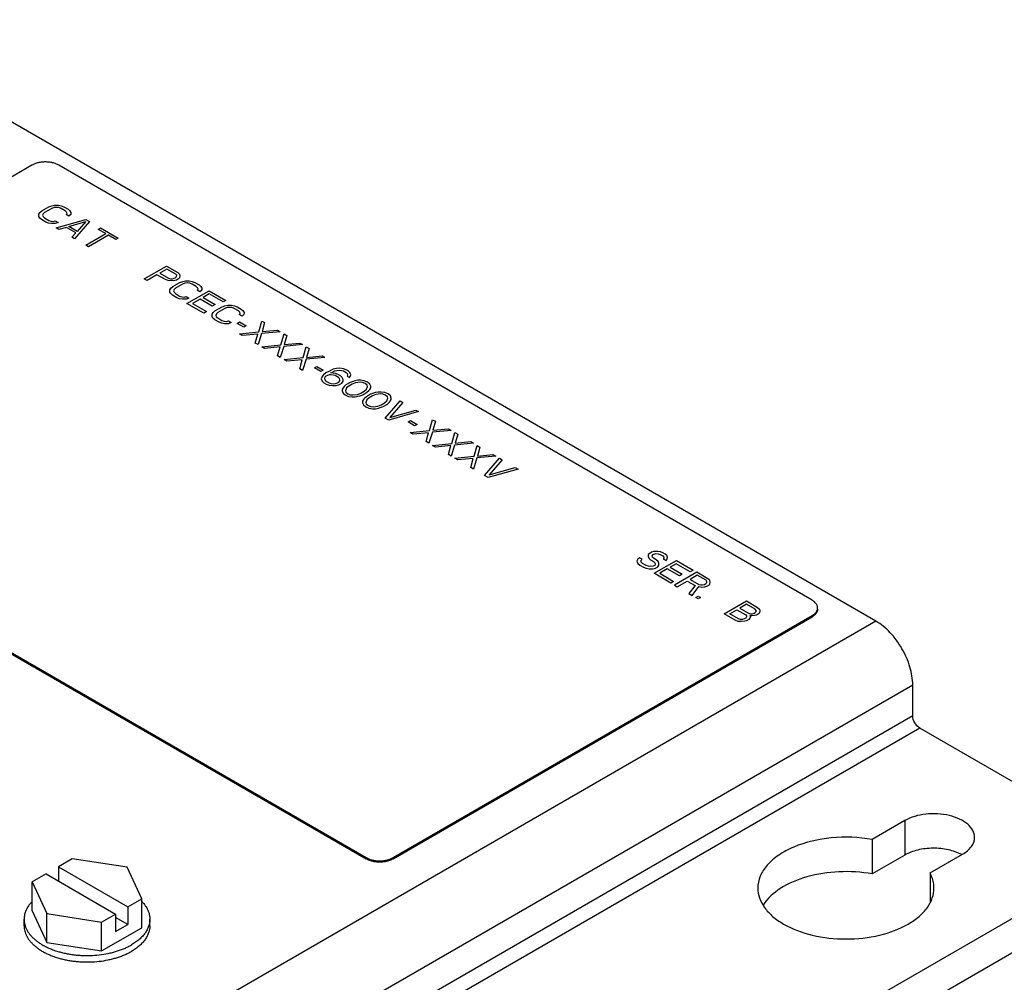
# Model space of a CAD drawing. Units: inches. Extents: x 0 to 22, y 0 to 17.
# Drawn here: x 18.8 to 20.3, y 12.4 to 13.9 of the extents above; entities that cross this region are included whole.
import ezdxf

# ---------------------------------------------------------------- set-up
doc = ezdxf.new("R2010")
doc.units = ezdxf.units.IN
doc.header["$LTSCALE"] = 1.21
doc.header["$MEASUREMENT"] = 0
doc.layers.get('0').update_dxf_attribs({"linetype": 'CONTINUOUS'})
doc.layers.add('AXES', color=7, linetype='CONTINUOUS')
doc.layers.add('AXIS', color=7, linetype='CONTINUOUS')

msp = doc.modelspace()

# ---------------------------------------------------------------- linework, layer by layer
at = {"color": 3, "linetype": 'Continuous'}
for p, q in [((20.1207, 12.9875), (18.4687, 13.9413)), ((20.1207, 12.9875), (16.9889, 11.1794)), ((20.1792, 12.8863), (17.0473, 11.0781)), ((20.1792, 12.8374), (20.1792, 12.8863)), ((20.1792, 12.8374), (17.0473, 11.0292)), ((20.1903, 12.8181), (17.0585, 11.0099)), ((20.4415, 12.6731), (20.1903, 12.8181)), ((20.4415, 12.5766), (17.4766, 10.8649))]:
    msp.add_line(p, q, dxfattribs=at)
at = {"color": 7, "linetype": 'Continuous'}
for p, q in [((18.782, 13.7107), (18.1173, 13.3269)), ((20.0194, 13.0207), (18.8244, 13.7107)), ((18.1173, 13.3024), (19.3123, 12.6125)), ((18.1173, 13.3004), (19.3123, 12.6105)), ((19.3547, 12.6125), (20.0194, 12.9963)), ((20.0194, 12.9963), (20.0194, 12.9942)), ((19.3547, 12.6105), (20.0194, 12.9942)), ((18.8459, 12.6108), (18.8238, 12.598)), ((18.9329, 12.5973), (18.8459, 12.6108)), ((19.3123, 12.6125), (19.3123, 12.6105)), ((19.3547, 12.6125), (19.3547, 12.6105)), ((18.8238, 12.598), (18.9341, 12.5343)), ((18.8238, 12.598), (18.8238, 12.5756)), ((18.9562, 12.5471), (18.9329, 12.5973)), ((18.8044, 12.5868), (18.7822, 12.574)), ((18.7822, 12.574), (18.8055, 12.5238)), ((18.7822, 12.5283), (18.7822, 12.574)), ((18.8044, 12.5868), (18.9147, 12.5231)), ((18.9341, 12.5343), (18.9562, 12.5471)), ((18.9562, 12.5014), (18.9562, 12.5471)), ((18.7822, 12.5283), (18.8055, 12.4781)), ((18.9341, 12.5343), (18.9341, 12.5066)), ((20.4415, 12.522), (17.4766, 10.8103)), ((18.8055, 12.5238), (18.8925, 12.5104)), ((18.8055, 12.4781), (18.8055, 12.5238)), ((18.8925, 12.5104), (18.9147, 12.5231)), ((18.9147, 12.5231), (18.9147, 12.4954)), ((18.9341, 12.5066), (18.9147, 12.5178)), ((18.8925, 12.4646), (18.8925, 12.5104)), ((18.8925, 12.4646), (18.9562, 12.5014)), ((18.9147, 12.4954), (18.9341, 12.5066)), ((18.8055, 12.4781), (18.8925, 12.4646))]:
    msp.add_line(p, q, dxfattribs=at)
at = {"color": 4, "linetype": 'Continuous'}
for p, q in [((18.7945, 13.6354), (18.7976, 13.638)), ((18.7976, 13.638), (18.8088, 13.6445)), ((18.8133, 13.642), (18.802, 13.6355)), ((18.8088, 13.6445), (18.8133, 13.6463)), ((18.8133, 13.6463), (18.8178, 13.6472)), ((18.817, 13.6433), (18.8133, 13.642)), ((18.8207, 13.6437), (18.817, 13.6433)), ((18.8178, 13.6472), (18.8238, 13.6472)), ((18.8245, 13.6433), (18.8207, 13.6437)), ((18.8238, 13.6472), (18.8282, 13.6464)), ((18.8282, 13.6421), (18.8245, 13.6433)), ((18.8282, 13.6464), (18.8327, 13.6447)), ((18.8348, 13.6382), (18.8282, 13.6421)), ((18.8327, 13.6447), (18.8393, 13.6409)), ((18.837, 13.6361), (18.8348, 13.6382)), ((18.8377, 13.634), (18.837, 13.6361)), ((18.8393, 13.6409), (18.8422, 13.6383)), ((18.8422, 13.6383), (18.8437, 13.6357)), ((18.7929, 13.6294), (18.793, 13.6328)), ((18.7944, 13.6268), (18.7929, 13.6294)), ((18.793, 13.6328), (18.7945, 13.6354)), ((18.7973, 13.6243), (18.7944, 13.6268)), ((18.8039, 13.6204), (18.7973, 13.6243)), ((18.7997, 13.6333), (18.7989, 13.6312)), ((18.7989, 13.6312), (18.7996, 13.629)), ((18.7996, 13.629), (18.8018, 13.6269)), ((18.802, 13.6355), (18.7997, 13.6333)), ((18.8018, 13.6269), (18.8085, 13.623)), ((18.8084, 13.6187), (18.8039, 13.6204)), ((18.8085, 13.623), (18.8122, 13.6218)), ((18.8122, 13.6218), (18.8159, 13.6214)), ((18.8159, 13.6214), (18.8189, 13.6222)), ((18.8189, 13.6222), (18.8233, 13.6197)), ((18.8201, 13.6111), (18.8673, 13.6247)), ((18.8362, 13.6322), (18.8377, 13.634)), ((18.8406, 13.6297), (18.8362, 13.6322)), ((18.8403, 13.6134), (18.8672, 13.6213)), ((18.8436, 13.6323), (18.8406, 13.6297)), ((18.8437, 13.6357), (18.8436, 13.6323)), ((18.8732, 13.6213), (18.8496, 13.5941)), ((18.8672, 13.6213), (18.8535, 13.6057)), ((18.8673, 13.6247), (18.8732, 13.6213)), ((18.8128, 13.6179), (18.8084, 13.6187)), ((18.8188, 13.6179), (18.8128, 13.6179)), ((18.8233, 13.6197), (18.8188, 13.6179)), ((18.8246, 13.6085), (18.8201, 13.6111)), ((18.8365, 13.612), (18.8246, 13.6085)), ((18.8513, 13.6035), (18.8365, 13.612)), ((18.8535, 13.6057), (18.8403, 13.6134)), ((18.8871, 13.6089), (18.8909, 13.6111)), ((18.8989, 13.6021), (18.8871, 13.6089)), ((18.8909, 13.6111), (18.9188, 13.5949)), ((18.8452, 13.5966), (18.8513, 13.6035)), ((18.8496, 13.5941), (18.8452, 13.5966)), ((18.8673, 13.5839), (18.8989, 13.6021)), ((18.9033, 13.5996), (18.8717, 13.5813)), ((18.9151, 13.5928), (18.9033, 13.5996)), ((18.9188, 13.5949), (18.9151, 13.5928)), ((18.8717, 13.5813), (18.8673, 13.5839)), ((18.9601, 13.5303), (18.9955, 13.5507)), ((18.9961, 13.546), (18.9848, 13.5395)), ((18.9955, 13.5507), (19.0131, 13.5405)), ((19.0101, 13.5379), (18.9961, 13.546)), ((18.9645, 13.5277), (18.9601, 13.5303)), ((18.9803, 13.5369), (18.9645, 13.5277)), ((18.9936, 13.5292), (18.9803, 13.5369)), ((18.9848, 13.5395), (18.9988, 13.5314)), ((18.998, 13.5275), (18.9936, 13.5292)), ((19.0032, 13.5271), (18.998, 13.5275)), ((18.9988, 13.5314), (19.0018, 13.5305)), ((19.0018, 13.5305), (19.0048, 13.5306)), ((19.0084, 13.5276), (19.0032, 13.5271)), ((19.0048, 13.5306), (19.0078, 13.5314)), ((19.0078, 13.5314), (19.01, 13.5327)), ((19.0114, 13.5284), (19.0084, 13.5276)), ((19.01, 13.5327), (19.0115, 13.5345)), ((19.0116, 13.5362), (19.0101, 13.5379)), ((19.0144, 13.5302), (19.0114, 13.5284)), ((19.0115, 13.5345), (19.0116, 13.5362)), ((19.0131, 13.5405), (19.0161, 13.5379)), ((19.0159, 13.5319), (19.0144, 13.5302)), ((19.0167, 13.5349), (19.0159, 13.5319)), ((19.0161, 13.5379), (19.0167, 13.5349)), ((19.0211, 13.5264), (19.0255, 13.5272)), ((19.0255, 13.5272), (19.0315, 13.5273)), ((19.0315, 13.5273), (19.0359, 13.5264)), ((19.0007, 13.5129), (19.0023, 13.5155)), ((19.0007, 13.5095), (19.0007, 13.5129)), ((19.0023, 13.5155), (19.0053, 13.5181)), ((19.0053, 13.5181), (19.0166, 13.5246)), ((19.0074, 13.5134), (19.0066, 13.5112)), ((19.0066, 13.5112), (19.0073, 13.5091)), ((19.0097, 13.5155), (19.0074, 13.5134)), ((19.021, 13.5221), (19.0097, 13.5155)), ((19.0166, 13.5246), (19.0211, 13.5264)), ((19.0247, 13.5234), (19.021, 13.5221)), ((19.0285, 13.5238), (19.0247, 13.5234)), ((19.0279, 13.4912), (19.0632, 13.5116)), ((19.0322, 13.5234), (19.0285, 13.5238)), ((19.0359, 13.5222), (19.0322, 13.5234)), ((19.0359, 13.5264), (19.0404, 13.5248)), ((19.0425, 13.5183), (19.0359, 13.5222)), ((19.0404, 13.5248), (19.047, 13.5209)), ((19.0447, 13.5162), (19.0425, 13.5183)), ((19.0439, 13.5123), (19.0454, 13.514)), ((19.0483, 13.5098), (19.0439, 13.5123)), ((19.0454, 13.514), (19.0447, 13.5162)), ((19.047, 13.5209), (19.0499, 13.5184)), ((19.0513, 13.5124), (19.0483, 13.5098)), ((19.0499, 13.5184), (19.0514, 13.5158)), ((19.0514, 13.5158), (19.0513, 13.5124)), ((19.0632, 13.5116), (19.0897, 13.4963)), ((19.0021, 13.5069), (19.0007, 13.5095)), ((19.005, 13.5043), (19.0021, 13.5069)), ((19.0117, 13.5005), (19.005, 13.5043)), ((19.0073, 13.5091), (19.0095, 13.507)), ((19.0095, 13.507), (19.0162, 13.5031)), ((19.0161, 13.4988), (19.0117, 13.5005)), ((19.0205, 13.498), (19.0161, 13.4988)), ((19.0162, 13.5031), (19.0199, 13.5019)), ((19.0199, 13.5019), (19.0236, 13.5014)), ((19.0265, 13.498), (19.0205, 13.498)), ((19.0236, 13.5014), (19.0266, 13.5023)), ((19.031, 13.4998), (19.0265, 13.498)), ((19.0266, 13.5023), (19.031, 13.4998)), ((19.0488, 13.4982), (19.0368, 13.4912)), ((19.068, 13.4871), (19.0488, 13.4982)), ((19.0631, 13.5064), (19.0533, 13.5008)), ((19.0533, 13.5008), (19.0725, 13.4897)), ((19.0852, 13.4937), (19.0631, 13.5064)), ((19.0897, 13.4963), (19.0852, 13.4937)), ((19.0544, 13.4759), (19.0279, 13.4912)), ((19.0368, 13.4912), (19.0589, 13.4785)), ((19.0725, 13.4897), (19.068, 13.4871)), ((19.0723, 13.4794), (19.0836, 13.4859)), ((19.088, 13.4834), (19.0767, 13.4768)), ((19.0836, 13.4859), (19.0881, 13.4877)), ((19.0918, 13.4847), (19.088, 13.4834)), ((19.0881, 13.4877), (19.0926, 13.4885)), ((19.0955, 13.4851), (19.0918, 13.4847)), ((19.0926, 13.4885), (19.0985, 13.4886)), ((19.0992, 13.4847), (19.0955, 13.4851)), ((19.0985, 13.4886), (19.103, 13.4878)), ((19.1029, 13.4835), (19.0992, 13.4847)), ((19.1095, 13.4796), (19.1029, 13.4835)), ((19.103, 13.4878), (19.1074, 13.4861)), ((19.1074, 13.4861), (19.114, 13.4822)), ((19.114, 13.4822), (19.117, 13.4797)), ((19.117, 13.4797), (19.1184, 13.4771)), ((19.0589, 13.4785), (19.0544, 13.4759)), ((19.0677, 13.4742), (19.0693, 13.4768)), ((19.0677, 13.4708), (19.0677, 13.4742)), ((19.0691, 13.4682), (19.0677, 13.4708)), ((19.0721, 13.4656), (19.0691, 13.4682)), ((19.0693, 13.4768), (19.0723, 13.4794)), ((19.0787, 13.4618), (19.0721, 13.4656)), ((19.0745, 13.4747), (19.0737, 13.4725)), ((19.0737, 13.4725), (19.0744, 13.4704)), ((19.0744, 13.4704), (19.0766, 13.4683)), ((19.0767, 13.4768), (19.0745, 13.4747)), ((19.0766, 13.4683), (19.0832, 13.4644)), ((19.0832, 13.4644), (19.0869, 13.4632)), ((19.1117, 13.4775), (19.1095, 13.4796)), ((19.1109, 13.4736), (19.1124, 13.4753)), ((19.1153, 13.4711), (19.1109, 13.4736)), ((19.1124, 13.4753), (19.1117, 13.4775)), ((19.1183, 13.4737), (19.1153, 13.4711)), ((19.1184, 13.4771), (19.1183, 13.4737)), ((19.0831, 13.4601), (19.0787, 13.4618)), ((19.0876, 13.4593), (19.0831, 13.4601)), ((19.0869, 13.4632), (19.0906, 13.4628)), ((19.0935, 13.4593), (19.0876, 13.4593)), ((19.0906, 13.4628), (19.0936, 13.4636)), ((19.098, 13.4611), (19.0935, 13.4593)), ((19.0936, 13.4636), (19.098, 13.4611)), ((19.1077, 13.4598), (19.1114, 13.462)), ((19.118, 13.4539), (19.1077, 13.4598)), ((19.1114, 13.462), (19.1217, 13.4561)), ((19.1217, 13.4561), (19.118, 13.4539)), ((19.1417, 13.4463), (19.1464, 13.4635)), ((19.1464, 13.4635), (19.1509, 13.461)), ((19.1509, 13.461), (19.1469, 13.4468)), ((19.1469, 13.4468), (19.1715, 13.4491)), ((19.1715, 13.4491), (19.1759, 13.4465)), ((19.1111, 13.4431), (19.1417, 13.4463)), ((19.1155, 13.4406), (19.1111, 13.4431)), ((19.1401, 13.4429), (19.1155, 13.4406)), ((19.1361, 13.4286), (19.1401, 13.4429)), ((19.1461, 13.4438), (19.1406, 13.4261)), ((19.1759, 13.4465), (19.1461, 13.4438)), ((19.177, 13.4259), (19.1818, 13.4431)), ((19.1818, 13.4431), (19.1862, 13.4406)), ((19.1862, 13.4406), (19.1822, 13.4264)), ((19.1406, 13.4261), (19.1361, 13.4286)), ((19.1464, 13.4227), (19.177, 13.4259)), ((19.1509, 13.4201), (19.1464, 13.4227)), ((19.1755, 13.4224), (19.1509, 13.4201)), ((19.1715, 13.4082), (19.1755, 13.4224)), ((19.1814, 13.4233), (19.1759, 13.4057)), ((19.2113, 13.4261), (19.1814, 13.4233)), ((19.1822, 13.4264), (19.2068, 13.4286)), ((19.2068, 13.4286), (19.2113, 13.4261)), ((19.2124, 13.4055), (19.2172, 13.4227)), ((19.2172, 13.4227), (19.2216, 13.4201)), ((19.2216, 13.4201), (19.2176, 13.4059)), ((19.1759, 13.4057), (19.1715, 13.4082)), ((19.1818, 13.4023), (19.2124, 13.4055)), ((19.1862, 13.3997), (19.1818, 13.4023)), ((19.2108, 13.402), (19.1862, 13.3997)), ((19.2068, 13.3878), (19.2108, 13.402)), ((19.2168, 13.4029), (19.2113, 13.3853)), ((19.2466, 13.4057), (19.2168, 13.4029)), ((19.2176, 13.4059), (19.2422, 13.4082)), ((19.2422, 13.4082), (19.2466, 13.4057)), ((19.2113, 13.3853), (19.2068, 13.3878)), ((19.2299, 13.3893), (19.2337, 13.3914)), ((19.2403, 13.3833), (19.2299, 13.3893)), ((19.2337, 13.3914), (19.244, 13.3855)), ((19.2597, 13.3869), (19.2537, 13.3842)), ((19.2649, 13.3882), (19.2597, 13.3869)), ((19.2701, 13.3886), (19.2649, 13.3882)), ((19.2761, 13.3878), (19.2701, 13.3886)), ((19.2805, 13.3861), (19.2761, 13.3878)), ((19.2834, 13.3844), (19.2805, 13.3861)), ((19.244, 13.3855), (19.2403, 13.3833)), ((19.2416, 13.3747), (19.2408, 13.3717)), ((19.2408, 13.3717), (19.2422, 13.3683)), ((19.2439, 13.3777), (19.2416, 13.3747)), ((19.2484, 13.3812), (19.2439, 13.3777)), ((19.2468, 13.3743), (19.246, 13.3722)), ((19.246, 13.3722), (19.2467, 13.37)), ((19.2483, 13.376), (19.2468, 13.3743)), ((19.2506, 13.3773), (19.2483, 13.376)), ((19.2537, 13.3842), (19.2484, 13.3812)), ((19.2536, 13.3782), (19.2506, 13.3773)), ((19.2565, 13.3782), (19.2536, 13.3782)), ((19.2559, 13.3812), (19.2574, 13.3821)), ((19.2633, 13.3804), (19.2559, 13.3812)), ((19.2603, 13.3778), (19.2565, 13.3782)), ((19.2574, 13.3821), (19.2626, 13.3843)), ((19.2632, 13.377), (19.2603, 13.3778)), ((19.2626, 13.3843), (19.2656, 13.3852)), ((19.2684, 13.374), (19.2632, 13.377)), ((19.2677, 13.3787), (19.2633, 13.3804)), ((19.2656, 13.3852), (19.2693, 13.3856)), ((19.2714, 13.3766), (19.2677, 13.3787)), ((19.2698, 13.3723), (19.2684, 13.374)), ((19.2693, 13.3856), (19.273, 13.3852)), ((19.2705, 13.3702), (19.2698, 13.3723)), ((19.2743, 13.3741), (19.2714, 13.3766)), ((19.273, 13.3852), (19.276, 13.3844)), ((19.2758, 13.3706), (19.2743, 13.3741)), ((19.2757, 13.368), (19.2758, 13.3706)), ((19.276, 13.3844), (19.2804, 13.3818)), ((19.2804, 13.3818), (19.2819, 13.3801)), ((19.2826, 13.378), (19.2818, 13.3758)), ((19.2818, 13.3758), (19.2855, 13.3737)), ((19.2819, 13.3801), (19.2826, 13.378)), ((19.2864, 13.3819), (19.2834, 13.3844)), ((19.2855, 13.3737), (19.287, 13.3754)), ((19.2878, 13.3784), (19.2864, 13.3819)), ((19.287, 13.3754), (19.2878, 13.3784)), ((19.2422, 13.3683), (19.2451, 13.3657)), ((19.2451, 13.3657), (19.2488, 13.3636)), ((19.2467, 13.37), (19.2482, 13.3683)), ((19.2482, 13.3683), (19.2533, 13.3653)), ((19.2488, 13.3636), (19.2533, 13.3619)), ((19.2533, 13.3653), (19.2563, 13.3645)), ((19.2533, 13.3619), (19.2592, 13.3611)), ((19.2563, 13.3645), (19.26, 13.3641)), ((19.2592, 13.3611), (19.2644, 13.3615)), ((19.26, 13.3641), (19.2637, 13.3645)), ((19.2637, 13.3645), (19.2667, 13.3654)), ((19.2644, 13.3615), (19.2697, 13.3629)), ((19.2667, 13.3654), (19.269, 13.3667)), ((19.269, 13.3667), (19.2705, 13.3684)), ((19.2697, 13.3629), (19.2734, 13.365)), ((19.2705, 13.3684), (19.2705, 13.3702)), ((19.2734, 13.365), (19.2757, 13.368)), ((19.274, 13.3551), (19.2739, 13.3526)), ((19.2755, 13.3577), (19.274, 13.3551)), ((19.277, 13.3595), (19.2755, 13.3577)), ((19.2801, 13.3621), (19.277, 13.3595)), ((19.2807, 13.3573), (19.2792, 13.353)), ((19.2868, 13.366), (19.2801, 13.3621)), ((19.2845, 13.3604), (19.2807, 13.3573)), ((19.2898, 13.3634), (19.2845, 13.3604)), ((19.2913, 13.3677), (19.2868, 13.366)), ((19.295, 13.3656), (19.2898, 13.3634)), ((19.2943, 13.3686), (19.2913, 13.3677)), ((19.2988, 13.3695), (19.2943, 13.3686)), ((19.3025, 13.3665), (19.295, 13.3656)), ((19.3033, 13.3695), (19.2988, 13.3695)), ((19.3062, 13.3661), (19.3025, 13.3665)), ((19.3092, 13.3687), (19.3033, 13.3695)), ((19.3106, 13.3644), (19.3062, 13.3661)), ((19.3089, 13.3523), (19.3127, 13.3554)), ((19.3144, 13.3666), (19.3092, 13.3687)), ((19.3136, 13.3618), (19.3106, 13.3644)), ((19.3127, 13.3554), (19.3143, 13.3597)), ((19.3143, 13.3597), (19.3136, 13.3618)), ((19.3181, 13.3636), (19.3144, 13.3666)), ((19.3164, 13.3533), (19.3179, 13.355)), ((19.3179, 13.355), (19.3194, 13.3576)), ((19.3195, 13.3601), (19.3181, 13.3636)), ((19.3194, 13.3576), (19.3195, 13.3601)), ((19.2739, 13.3526), (19.2754, 13.3491)), ((19.2754, 13.3491), (19.279, 13.3462)), ((19.279, 13.3462), (19.2842, 13.344)), ((19.2792, 13.353), (19.2799, 13.3509)), ((19.2799, 13.3509), (19.2828, 13.3483)), ((19.2828, 13.3483), (19.2872, 13.3466)), ((19.2842, 13.344), (19.2901, 13.3432)), ((19.2872, 13.3466), (19.2909, 13.3462)), ((19.2901, 13.3432), (19.2946, 13.3432)), ((19.2909, 13.3462), (19.2984, 13.3471)), ((19.2946, 13.3432), (19.2991, 13.3441)), ((19.2984, 13.3471), (19.3037, 13.3493)), ((19.2991, 13.3441), (19.3021, 13.345)), ((19.3021, 13.345), (19.3066, 13.3467)), ((19.3037, 13.3493), (19.3089, 13.3523)), ((19.3066, 13.3467), (19.3134, 13.3507)), ((19.3094, 13.3407), (19.3079, 13.339)), ((19.3125, 13.3433), (19.3094, 13.3407)), ((19.3192, 13.3473), (19.3125, 13.3433)), ((19.3169, 13.3417), (19.3131, 13.3386)), ((19.3134, 13.3507), (19.3164, 13.3533)), ((19.3222, 13.3447), (19.3169, 13.3417)), ((19.3237, 13.349), (19.3192, 13.3473)), ((19.3274, 13.3469), (19.3222, 13.3447)), ((19.3267, 13.3499), (19.3237, 13.349)), ((19.3312, 13.3508), (19.3267, 13.3499)), ((19.3349, 13.3478), (19.3274, 13.3469)), ((19.3357, 13.3508), (19.3312, 13.3508)), ((19.3386, 13.3474), (19.3349, 13.3478)), ((19.3416, 13.35), (19.3357, 13.3508)), ((19.343, 13.3457), (19.3386, 13.3474)), ((19.3468, 13.3479), (19.3416, 13.35)), ((19.346, 13.3431), (19.343, 13.3457)), ((19.3451, 13.3367), (19.3467, 13.341)), ((19.3467, 13.341), (19.346, 13.3431)), ((19.3505, 13.3449), (19.3468, 13.3479)), ((19.3519, 13.3414), (19.3505, 13.3449)), ((19.3518, 13.3389), (19.3519, 13.3414)), ((19.3064, 13.3364), (19.3063, 13.3339)), ((19.3063, 13.3339), (19.3078, 13.3304)), ((19.3079, 13.339), (19.3064, 13.3364)), ((19.3078, 13.3304), (19.3114, 13.3274)), ((19.3114, 13.3274), (19.3166, 13.3253)), ((19.3131, 13.3386), (19.3116, 13.3343)), ((19.3116, 13.3343), (19.3123, 13.3322)), ((19.3123, 13.3322), (19.3152, 13.3296)), ((19.3152, 13.3296), (19.3196, 13.3279)), ((19.3166, 13.3253), (19.3226, 13.3245)), ((19.3196, 13.3279), (19.3233, 13.3275)), ((19.3226, 13.3245), (19.327, 13.3245)), ((19.3233, 13.3275), (19.3308, 13.3284)), ((19.327, 13.3245), (19.3315, 13.3254)), ((19.3308, 13.3284), (19.3361, 13.3306)), ((19.3315, 13.3254), (19.3345, 13.3263)), ((19.3345, 13.3263), (19.339, 13.328)), ((19.3361, 13.3306), (19.3413, 13.3336)), ((19.339, 13.328), (19.3458, 13.3319)), ((19.3413, 13.3336), (19.3451, 13.3367)), ((19.3424, 13.3096), (19.3659, 13.3368)), ((19.3458, 13.3319), (19.3488, 13.3345)), ((19.3488, 13.3345), (19.3503, 13.3363)), ((19.3704, 13.3342), (19.3498, 13.3105)), ((19.3503, 13.3363), (19.3518, 13.3389)), ((19.3659, 13.3368), (19.3704, 13.3342)), ((19.3483, 13.3062), (19.3424, 13.3096)), ((19.3954, 13.3198), (19.3483, 13.3062)), ((19.3498, 13.3105), (19.391, 13.3223)), ((19.391, 13.3223), (19.3954, 13.3198)), ((19.3787, 13.3034), (19.3825, 13.3055)), ((19.389, 13.2974), (19.3787, 13.3034)), ((19.3825, 13.3055), (19.3928, 13.2996)), ((19.3928, 13.2996), (19.389, 13.2974)), ((19.4127, 13.2898), (19.4175, 13.307)), ((19.4175, 13.307), (19.4219, 13.3045)), ((19.4219, 13.3045), (19.4179, 13.2903)), ((19.4179, 13.2903), (19.4425, 13.2926)), ((19.4425, 13.2926), (19.447, 13.29)), ((19.3821, 13.2866), (19.4127, 13.2898)), ((19.3866, 13.2841), (19.3821, 13.2866)), ((19.4112, 13.2864), (19.3866, 13.2841)), ((19.4072, 13.2722), (19.4112, 13.2864)), ((19.4171, 13.2873), (19.4116, 13.2696)), ((19.447, 13.29), (19.4171, 13.2873)), ((19.4481, 13.2694), (19.4529, 13.2866)), ((19.4529, 13.2866), (19.4573, 13.2841)), ((19.4573, 13.2841), (19.4533, 13.2699)), ((19.4116, 13.2696), (19.4072, 13.2722)), ((19.4175, 13.2662), (19.4481, 13.2694)), ((19.4219, 13.2637), (19.4175, 13.2662)), ((19.4465, 13.2659), (19.4219, 13.2637)), ((19.4425, 13.2517), (19.4465, 13.2659)), ((19.4525, 13.2668), (19.447, 13.2492)), ((19.4823, 13.2696), (19.4525, 13.2668)), ((19.4533, 13.2699), (19.4779, 13.2722)), ((19.4779, 13.2722), (19.4823, 13.2696)), ((19.4834, 13.249), (19.4882, 13.2662)), ((19.4882, 13.2662), (19.4926, 13.2637)), ((19.4926, 13.2637), (19.4887, 13.2494)), ((19.447, 13.2492), (19.4425, 13.2517)), ((19.4529, 13.2458), (19.4834, 13.249)), ((19.4573, 13.2432), (19.4529, 13.2458)), ((19.4819, 13.2455), (19.4573, 13.2432)), ((19.4779, 13.2313), (19.4819, 13.2455)), ((19.4879, 13.2464), (19.4823, 13.2288)), ((19.5177, 13.2492), (19.4879, 13.2464)), ((19.4887, 13.2494), (19.5133, 13.2517)), ((19.5, 13.2186), (19.5236, 13.2458)), ((19.5133, 13.2517), (19.5177, 13.2492)), ((19.5236, 13.2458), (19.528, 13.2432)), ((19.4823, 13.2288), (19.4779, 13.2313)), ((19.528, 13.2432), (19.5075, 13.2195)), ((19.5075, 13.2195), (19.5486, 13.2313)), ((19.5486, 13.2313), (19.553, 13.2288)), ((19.5059, 13.2152), (19.5, 13.2186)), ((19.553, 13.2288), (19.5059, 13.2152)), ((19.7597, 13.093), (19.7596, 13.0895)), ((19.7596, 13.0895), (19.7611, 13.0869)), ((19.762, 13.0951), (19.7597, 13.093)), ((19.765, 13.0969), (19.762, 13.0951)), ((19.7687, 13.0982), (19.765, 13.0969)), ((19.7656, 13.0913), (19.7672, 13.093)), ((19.7663, 13.0891), (19.7656, 13.0913)), ((19.7672, 13.093), (19.7687, 13.0939)), ((19.7747, 13.0982), (19.7687, 13.0982)), ((19.7687, 13.0939), (19.7717, 13.0947)), ((19.7717, 13.0947), (19.7754, 13.0943)), ((19.7791, 13.0974), (19.7747, 13.0982)), ((19.7754, 13.0943), (19.7783, 13.0935)), ((19.7783, 13.0935), (19.7827, 13.0909)), ((19.7828, 13.0961), (19.7791, 13.0974)), ((19.7827, 13.0909), (19.7842, 13.0892)), ((19.7865, 13.094), (19.7828, 13.0961)), ((19.7842, 13.0892), (19.7842, 13.0875)), ((19.7895, 13.0914), (19.7865, 13.094)), ((19.7901, 13.0884), (19.7895, 13.0914)), ((19.7432, 13.086), (19.7417, 13.0825)), ((19.7417, 13.0825), (19.7431, 13.0791)), ((19.7431, 13.0791), (19.746, 13.0765)), ((19.7455, 13.0881), (19.7432, 13.086)), ((19.7499, 13.0856), (19.7455, 13.0881)), ((19.746, 13.0765), (19.7519, 13.0731)), ((19.7483, 13.0813), (19.7484, 13.0839)), ((19.7505, 13.0791), (19.7483, 13.0813)), ((19.7484, 13.0839), (19.7499, 13.0856)), ((19.7564, 13.0757), (19.7505, 13.0791)), ((19.7601, 13.0745), (19.7564, 13.0757)), ((19.7638, 13.0741), (19.7601, 13.0745)), ((19.7611, 13.0869), (19.7633, 13.0848)), ((19.7633, 13.0848), (19.7677, 13.0823)), ((19.7676, 13.0745), (19.7638, 13.0741)), ((19.7678, 13.0874), (19.7663, 13.0891)), ((19.7698, 13.0758), (19.7676, 13.0745)), ((19.7677, 13.0823), (19.7699, 13.0801)), ((19.7722, 13.0849), (19.7678, 13.0874)), ((19.7688, 13.0634), (19.8042, 13.0838)), ((19.7706, 13.078), (19.7698, 13.0758)), ((19.7699, 13.0801), (19.7706, 13.078)), ((19.7712, 13.0715), (19.775, 13.0737)), ((19.7751, 13.0823), (19.7722, 13.0849)), ((19.775, 13.0737), (19.7765, 13.0763)), ((19.7766, 13.0797), (19.7751, 13.0823)), ((19.7765, 13.0763), (19.7766, 13.0797)), ((19.7842, 13.0875), (19.7834, 13.0862)), ((19.7834, 13.0862), (19.7878, 13.0837)), ((19.7878, 13.0837), (19.7893, 13.0854)), ((19.7893, 13.0854), (19.7901, 13.0884)), ((19.8041, 13.0786), (19.7943, 13.073)), ((19.8262, 13.0659), (19.8041, 13.0786)), ((19.8042, 13.0838), (19.8307, 13.0685)), ((19.7519, 13.0731), (19.7563, 13.0714)), ((19.7563, 13.0714), (19.7608, 13.0706)), ((19.7608, 13.0706), (19.7667, 13.0707)), ((19.7667, 13.0707), (19.7712, 13.0715)), ((19.7954, 13.048), (19.7688, 13.0634)), ((19.7898, 13.0704), (19.7778, 13.0634)), ((19.7778, 13.0634), (19.7999, 13.0507)), ((19.809, 13.0593), (19.7898, 13.0704)), ((19.7943, 13.073), (19.8135, 13.0619)), ((19.8366, 13.0651), (19.8013, 13.0446)), ((19.8135, 13.0619), (19.809, 13.0593)), ((19.8373, 13.0603), (19.826, 13.0538)), ((19.8307, 13.0685), (19.8262, 13.0659)), ((19.8543, 13.0549), (19.8366, 13.0651)), ((19.8513, 13.0523), (19.8373, 13.0603)), ((19.7999, 13.0507), (19.7954, 13.048)), ((19.8013, 13.0446), (19.8057, 13.0421)), ((19.8057, 13.0421), (19.8215, 13.0512)), ((19.8215, 13.0512), (19.834, 13.044)), ((19.834, 13.044), (19.8241, 13.0315)), ((19.826, 13.0538), (19.84, 13.0457)), ((19.84, 13.0457), (19.8429, 13.0449)), ((19.8429, 13.0449), (19.8459, 13.0449)), ((19.8459, 13.0449), (19.8489, 13.0458)), ((19.8489, 13.0458), (19.8512, 13.0471)), ((19.8496, 13.0419), (19.8526, 13.0428)), ((19.8512, 13.0471), (19.8527, 13.0488)), ((19.8527, 13.0505), (19.8513, 13.0523)), ((19.8526, 13.0428), (19.8556, 13.0445)), ((19.8527, 13.0488), (19.8527, 13.0505)), ((19.8572, 13.0523), (19.8543, 13.0549)), ((19.8556, 13.0445), (19.8571, 13.0463)), ((19.8571, 13.0463), (19.8579, 13.0493)), ((19.8579, 13.0493), (19.8572, 13.0523)), ((19.8241, 13.0315), (19.8292, 13.0285)), ((19.8292, 13.0285), (19.8399, 13.0423)), ((19.8351, 13.0251), (19.8389, 13.0273)), ((19.8389, 13.0273), (19.8426, 13.0251)), ((19.8399, 13.0423), (19.8444, 13.0415)), ((19.8444, 13.0415), (19.8496, 13.0419)), ((19.8388, 13.023), (19.8351, 13.0251)), ((19.8426, 13.0251), (19.8388, 13.023)), ((19.8801, 12.9991), (19.9154, 13.0196)), ((19.9153, 13.0144), (19.9048, 13.0083)), ((19.9293, 13.0063), (19.9153, 13.0144)), ((19.9154, 13.0196), (19.9331, 13.0094)), ((19.8977, 12.9889), (19.8801, 12.9991)), ((19.889, 12.9992), (19.9003, 13.0057)), ((19.903, 12.9911), (19.889, 12.9992)), ((19.9003, 13.0057), (19.9143, 12.9976)), ((19.9048, 13.0083), (19.9188, 13.0002)), ((19.9143, 12.9976), (19.9157, 12.9959)), ((19.9157, 12.9959), (19.9157, 12.9942)), ((19.9188, 13.0002), (19.9218, 12.9994)), ((19.9232, 12.996), (19.921, 12.9964)), ((19.921, 12.9964), (19.9217, 12.9951)), ((19.9218, 12.9994), (19.9247, 12.9994)), ((19.9284, 12.9964), (19.9232, 12.996)), ((19.9247, 12.9994), (19.9277, 13.0003)), ((19.9277, 13.0003), (19.9292, 13.0012)), ((19.9314, 12.9973), (19.9284, 12.9964)), ((19.9292, 13.0012), (19.9308, 13.0029)), ((19.9308, 13.0046), (19.9293, 13.0063)), ((19.9308, 13.0029), (19.9308, 13.0046)), ((19.9344, 12.999), (19.9314, 12.9973)), ((19.9331, 13.0094), (19.936, 13.0068)), ((19.9359, 13.0008), (19.9344, 12.999)), ((19.9367, 13.0038), (19.9359, 13.0008)), ((19.936, 13.0068), (19.9367, 13.0038)), ((19.9022, 12.9872), (19.8977, 12.9889)), ((19.9074, 12.9868), (19.9022, 12.9872)), ((19.906, 12.9903), (19.903, 12.9911)), ((19.9089, 12.9903), (19.906, 12.9903)), ((19.9126, 12.9873), (19.9074, 12.9868)), ((19.9119, 12.9912), (19.9089, 12.9903)), ((19.9142, 12.9925), (19.9119, 12.9912)), ((19.9156, 12.9882), (19.9126, 12.9873)), ((19.9157, 12.9942), (19.9142, 12.9925)), ((19.9194, 12.9904), (19.9156, 12.9882)), ((19.9209, 12.9921), (19.9194, 12.9904)), ((19.9217, 12.9951), (19.9209, 12.9921))]:
    msp.add_line(p, q, dxfattribs=at)
at = {"color": 7, "linetype": 'Continuous'}
for centre, radius, start, end in [((20.006, 13.0175), 0.0268, 299.975, 302.734), ((19.3266, 12.6373), 0.0286, 240.0039, 241.5692), ((19.3403, 12.6375), 0.0289, 298.4378, 299.9891)]:
    msp.add_arc(centre, radius, start, end, dxfattribs=at)
for points, knots in [([(18.8244, 13.7107), (18.823, 13.7115), (18.8198, 13.713), (18.8146, 13.7146), (18.809, 13.7155), (18.8032, 13.7159), (18.7974, 13.7155), (18.7918, 13.7146), (18.7866, 13.713), (18.7834, 13.7115), (18.782, 13.7107)], [0, 0, 0, 0, 0.114117, 0.237344, 0.366977, 0.5, 0.633023, 0.762656, 0.885883, 1, 1, 1, 1]), ([(20.0282, 13.0085), (20.0282, 13.0091), (20.0281, 13.0102), (20.0277, 13.0119), (20.027, 13.0136), (20.0256, 13.0158), (20.0231, 13.0183), (20.0207, 13.02), (20.0194, 13.0207)], [0, 0, 0, 0, 0.108097, 0.218228, 0.332233, 0.451669, 0.710704, 1, 1, 1, 1]), ([(20.0194, 12.9963), (20.0203, 12.9968), (20.022, 12.9979), (20.0242, 12.9998), (20.026, 13.0018), (20.0269, 13.0033), (20.0272, 13.004)], [0, 0, 0, 0, 0.277877, 0.536791, 0.776697, 1, 1, 1, 1]), ([(20.0242, 12.9978), (20.0239, 12.9975), (20.0228, 12.9965), (20.0215, 12.9955), (20.0205, 12.9949)], [0, 0, 0, 0, 0.23946, 1, 1, 1, 1]), ([(20.0282, 13.0065), (20.0282, 13.0057), (20.028, 13.0041), (20.0272, 13.0019), (20.0259, 12.9997), (20.0248, 12.9984), (20.0242, 12.9978)], [0, 0, 0, 0, 0.232404, 0.472479, 0.726764, 1, 1, 1, 1]), ([(20.0272, 13.004), (20.0275, 13.0048), (20.028, 13.0062), (20.0282, 13.0077), (20.0282, 13.0085)], [0, 0, 0, 0, 0.507981, 1, 1, 1, 1]), ([(19.3547, 12.6105), (19.3533, 12.6096), (19.3501, 12.6081), (19.345, 12.6066), (19.3394, 12.6056), (19.3335, 12.6053), (19.3277, 12.6056), (19.3221, 12.6066), (19.317, 12.6081), (19.3138, 12.6096), (19.3123, 12.6105)], [0, 0, 0, 0, 0.114117, 0.237344, 0.366977, 0.5, 0.633023, 0.762656, 0.885883, 1, 1, 1, 1]), ([(19.313, 12.6121), (19.3144, 12.6113), (19.3175, 12.61), (19.3226, 12.6085), (19.328, 12.6076), (19.3335, 12.6073), (19.3391, 12.6076), (19.3445, 12.6085), (19.3495, 12.61), (19.3526, 12.6113), (19.3541, 12.6121)], [0, 0, 0, 0, 0.114982, 0.23835, 0.367619, 0.5, 0.632381, 0.76165, 0.885018, 1, 1, 1, 1])]:
    msp.add_open_spline(points, degree=3, knots=knots, dxfattribs=at)
at = {"color": 3, "linetype": 'Continuous'}
for points, knots in [([(20.1792, 12.8863), (20.1792, 12.8959), (20.1756, 12.9161), (20.1631, 12.9445), (20.1447, 12.9695), (20.129, 12.9828), (20.1207, 12.9875)], [0, 0, 0, 0, 0.237248, 0.500001, 0.762754, 1, 1, 1, 1]), ([(20.1903, 12.8181), (20.187, 12.82), (20.1818, 12.826), (20.1792, 12.8336), (20.1792, 12.8374)], [0, 0, 0, 0, 0.499999, 1, 1, 1, 1])]:
    msp.add_open_spline(points, degree=3, knots=knots, dxfattribs=at)
at = {"layer": 'AXES', "color": 7, "linetype": 'Continuous'}
for p, q in [((18.7695, 12.5046), (18.7695, 12.5149)), ((18.969, 12.5046), (18.969, 12.5149))]:
    msp.add_line(p, q, dxfattribs=at)
for points, knots in [([(18.7821, 12.5429), (18.7811, 12.5419), (18.7792, 12.5397), (18.7766, 12.5364), (18.7745, 12.5329), (18.7727, 12.5294), (18.7712, 12.5258), (18.7702, 12.5222), (18.7696, 12.5185), (18.7695, 12.5161), (18.7695, 12.5149)], [0, 0, 0, 0, 0.138438, 0.271979, 0.401005, 0.526022, 0.647653, 0.766631, 0.883782, 1, 1, 1, 1]), ([(18.9564, 12.5429), (18.9574, 12.5418), (18.9593, 12.5397), (18.9618, 12.5364), (18.964, 12.5329), (18.9658, 12.5294), (18.9672, 12.5258), (18.9682, 12.5222), (18.9688, 12.5185), (18.969, 12.5161), (18.969, 12.5149)], [0, 0, 0, 0, 0.138412, 0.271933, 0.40095, 0.525966, 0.647604, 0.766594, 0.883762, 1, 1, 1, 1]), ([(18.7695, 12.5149), (18.7695, 12.5134), (18.7697, 12.5106), (18.7705, 12.5064), (18.7718, 12.5022), (18.7737, 12.4981), (18.7761, 12.494), (18.779, 12.4901), (18.7824, 12.4864), (18.7863, 12.4828), (18.7906, 12.4793), (18.7953, 12.4761), (18.8005, 12.4731), (18.806, 12.4703), (18.8118, 12.4677), (18.818, 12.4654), (18.8244, 12.4633), (18.8311, 12.4616), (18.838, 12.4601), (18.845, 12.4589), (18.8522, 12.4581), (18.8595, 12.4575), (18.8668, 12.4572), (18.8765, 12.4573), (18.8886, 12.4582), (18.9005, 12.46), (18.9096, 12.4621), (18.9162, 12.464), (18.9226, 12.4661), (18.9286, 12.4685), (18.9343, 12.4712), (18.938, 12.4731), (18.9398, 12.4741)], [0, 0, 0, 0, 0.021325, 0.042877, 0.064875, 0.087511, 0.110952, 0.135331, 0.160745, 0.187261, 0.214915, 0.243715, 0.273647, 0.304672, 0.336734, 0.369761, 0.403668, 0.438356, 0.473717, 0.509637, 0.545991, 0.582654, 0.619493, 0.656377, 0.72973, 0.801682, 0.836832, 0.871272, 0.904895, 0.937609, 0.969339, 1, 1, 1, 1]), ([(18.969, 12.5149), (18.969, 12.5139), (18.9689, 12.512), (18.9685, 12.5092), (18.9679, 12.5064), (18.9671, 12.5036), (18.966, 12.5008), (18.9642, 12.4971), (18.9614, 12.4926), (18.9572, 12.4875), (18.9521, 12.4827), (18.9463, 12.4781), (18.942, 12.4754), (18.9398, 12.4741)], [0, 0, 0, 0, 0.05391, 0.108079, 0.162759, 0.21819, 0.274595, 0.332179, 0.451505, 0.577393, 0.710574, 0.851444, 1, 1, 1, 1]), ([(18.7695, 12.5046), (18.7695, 12.5032), (18.7697, 12.5004), (18.7705, 12.4961), (18.7718, 12.492), (18.7737, 12.4878), (18.7761, 12.4838), (18.779, 12.4799), (18.7824, 12.4762), (18.7863, 12.4726), (18.7906, 12.4691), (18.7953, 12.4659), (18.8005, 12.4628), (18.806, 12.46), (18.8118, 12.4575), (18.818, 12.4552), (18.8244, 12.4531), (18.8311, 12.4514), (18.838, 12.4499), (18.845, 12.4487), (18.8522, 12.4479), (18.8595, 12.4473), (18.8668, 12.447), (18.8765, 12.4471), (18.8886, 12.4479), (18.9005, 12.4498), (18.9096, 12.4519), (18.9162, 12.4538), (18.9226, 12.4559), (18.9286, 12.4583), (18.9343, 12.461), (18.938, 12.4629), (18.9398, 12.4639)], [0, 0, 0, 0, 0.021325, 0.042877, 0.064875, 0.087511, 0.110952, 0.135331, 0.160745, 0.187261, 0.214915, 0.243715, 0.273647, 0.304672, 0.336734, 0.369761, 0.403668, 0.438356, 0.473717, 0.509637, 0.545991, 0.582654, 0.619493, 0.656377, 0.72973, 0.801682, 0.836832, 0.871272, 0.904895, 0.937609, 0.969339, 1, 1, 1, 1]), ([(18.969, 12.5046), (18.969, 12.5037), (18.9689, 12.5018), (18.9685, 12.499), (18.9679, 12.4962), (18.9671, 12.4934), (18.966, 12.4906), (18.9642, 12.4869), (18.9614, 12.4824), (18.9572, 12.4773), (18.9521, 12.4725), (18.9463, 12.4679), (18.942, 12.4652), (18.9398, 12.4639)], [0, 0, 0, 0, 0.05391, 0.108079, 0.162759, 0.21819, 0.274595, 0.332179, 0.451505, 0.577393, 0.710574, 0.851444, 1, 1, 1, 1])]:
    msp.add_open_spline(points, degree=3, knots=knots, dxfattribs=at)
at = {"layer": 'AXIS', "color": 3, "linetype": 'Continuous'}
for p, q in [((20.1664, 12.6712), (20.1147, 12.6413)), ((20.2066, 12.5883), (20.2583, 12.6181))]:
    msp.add_line(p, q, dxfattribs=at)
at = {"layer": 'AXIS', "color": 7, "linetype": 'Continuous'}
for p, q in [((20.1664, 12.6712), (20.1664, 12.6165)), ((20.1147, 12.6413), (20.1147, 12.5867)), ((20.1664, 12.6165), (20.1147, 12.5867)), ((20.2066, 12.5883), (20.2066, 12.5419))]:
    msp.add_line(p, q, dxfattribs=at)
at = {"layer": 'AXIS', "color": 3, "linetype": 'Continuous'}
for points, knots in [([(20.2773, 12.6446), (20.2773, 12.6484), (20.2751, 12.6565), (20.2662, 12.6665), (20.2532, 12.6745), (20.2309, 12.6819), (20.2005, 12.6835), (20.1765, 12.677), (20.1664, 12.6712)], [0, 0, 0, 0, 0.087147, 0.186859, 0.304537, 0.438678, 0.730127, 1, 1, 1, 1]), ([(20.1147, 12.6413), (20.0935, 12.6451), (20.0509, 12.6467), (20.0003, 12.6353), (19.9669, 12.6178), (19.9483, 12.6022), (19.9363, 12.5841), (19.9334, 12.5706), (19.9334, 12.5643)], [0, 0, 0, 0, 0.297954, 0.580838, 0.705563, 0.815632, 0.912089, 1, 1, 1, 1]), ([(20.2583, 12.6181), (20.2637, 12.6212), (20.2729, 12.6283), (20.2773, 12.6396), (20.2773, 12.6446)], [0, 0, 0, 0, 0.55083, 1, 1, 1, 1]), ([(20.2129, 12.5643), (20.2129, 12.5663), (20.2124, 12.5746), (20.2096, 12.5827), (20.2066, 12.5883)], [0, 0, 0, 0, 0.244453, 1, 1, 1, 1]), ([(19.9334, 12.5643), (19.9334, 12.559), (19.9354, 12.5479), (19.9438, 12.5324), (19.9571, 12.5184), (19.9816, 12.5015), (20.021, 12.4873), (20.0732, 12.4816), (20.1254, 12.4873), (20.1647, 12.5015), (20.1893, 12.5184), (20.2026, 12.5324), (20.211, 12.5479), (20.2129, 12.559), (20.2129, 12.5643)], [0, 0, 0, 0, 0.04543, 0.094072, 0.148151, 0.208606, 0.346862, 0.500016, 0.653166, 0.791414, 0.851862, 0.905938, 0.954575, 1, 1, 1, 1])]:
    msp.add_open_spline(points, degree=3, knots=knots, dxfattribs=at)
at = {"layer": 'AXIS', "color": 7, "linetype": 'Continuous'}
for points, knots in [([(20.2569, 12.6173), (20.2503, 12.6209), (20.2353, 12.626), (20.2114, 12.6284), (20.1876, 12.6256), (20.1728, 12.6202), (20.1664, 12.6165)], [0, 0, 0, 0, 0.239085, 0.501897, 0.763643, 1, 1, 1, 1]), ([(20.1147, 12.5867), (20.0975, 12.5898), (20.0624, 12.5919), (20.0125, 12.5843), (19.9703, 12.5671), (19.9486, 12.5479), (19.9419, 12.5373)], [0, 0, 0, 0, 0.280135, 0.554675, 0.799212, 1, 1, 1, 1])]:
    msp.add_open_spline(points, degree=3, knots=knots, dxfattribs=at)

doc.saveas('drawing.dxf')
